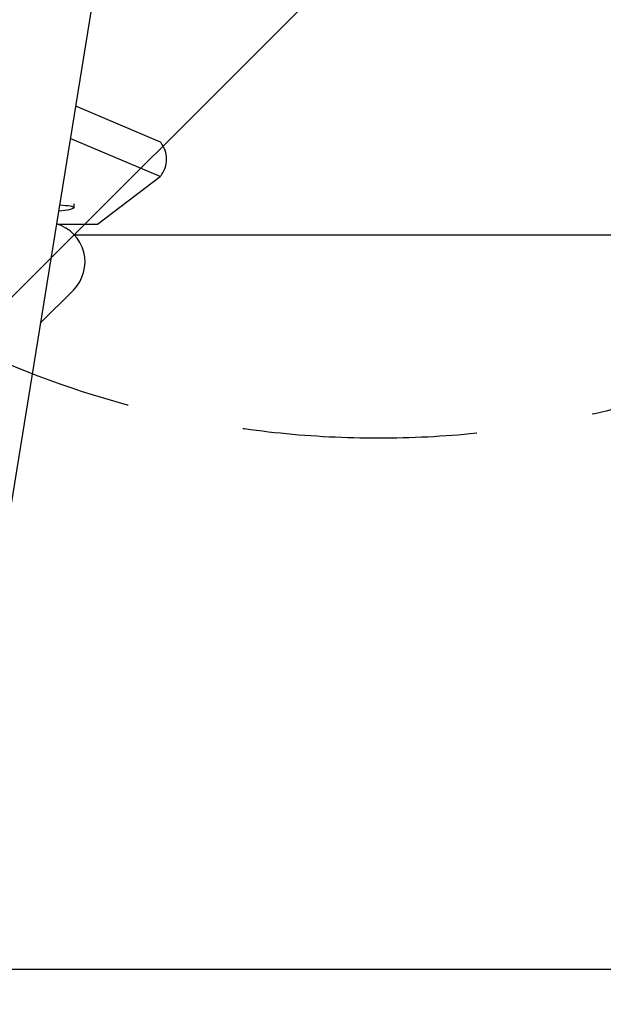
# Model space of a CAD drawing. Units: millimetres. Extents: x -3234 to 3243, y -3623 to 3629.
# Drawn here: x -579 to -263, y 1278 to 1812 of the extents above; entities that cross this region are included whole.
import ezdxf

# ---------------------------------------------------------------- set-up
doc = ezdxf.new("R2010")
doc.units = ezdxf.units.MM
doc.header["$LTSCALE"] = 20
doc.linetypes.add('HIDDEN', pattern=[9.525, 6.35, -3.175])
for name, color, linetype in [('2d', 230, 'Continuous'), ('AS-Free_Space', 31, 'HIDDEN'), ('AS-Free_Space_Hatch', 31, 'HIDDEN')]:
    doc.layers.add(name, color=color, linetype=linetype)

msp = doc.modelspace()

# ---------------------------------------------------------------- hatches: boundary and pattern name
at = {"layer": 'AS-Free_Space_Hatch'}
h = msp.add_hatch(dxfattribs=at)
h.set_pattern_fill('ANSI31', color=256, scale=100)
edge = h.paths.add_edge_path()
edge.add_arc((-384.75, 2104.13), 519, 0, 360)
edge = h.paths.add_edge_path()
edge.add_arc((-384.75, -2088.82), 1000, 180, 270, ccw=False)
edge.add_line((-1384.75, -2088.82), (-1384.75, 101.68))
edge.add_arc((-384.75, 101.68), 1000, 90, 180, ccw=False)
edge.add_arc((-384.75, 101.68), 1000, 0, 90, ccw=False)
edge.add_line((615.25, 101.68), (615.25, -2088.82))
edge.add_arc((-384.75, -2088.82), 1000, -90, 0, ccw=False)

# ---------------------------------------------------------------- linework, layer by layer
at = {"layer": '2d'}
for p, q in [((-514.21, 1979.31), (-612.22, 1374.36)), ((-548.87, 1765.38), (-503.02, 1745.92)), ((-503.02, 1726.99), (-551.74, 1747.67)), ((-536.97, 1701.23), (-503, 1726.95)), ((-549.88, 1712.3), (-549.85, 1710.11)), ((-558.46, 1701.11), (-538.57, 1701.11)), ((-220.24, 1695.23), (-549.39, 1695.23)), ((-550.04, 1665.5), (-567.95, 1647.59)), ((-615.75, 1297.28), (-153.75, 1297.28))]:
    msp.add_line(p, q, dxfattribs=at)
msp.add_arc((-565.24, 1680.71), 21.5, 315, 73.8012, dxfattribs=at)
for centre, major_axis, ratio, start_param, end_param in [((-504.6, 1745.89), (-1.61, 0), 0.087156, 3.213254, 3.344107), ((-504.6, 1726.96), (1.61, 0), 0.087156, 6.168557, 6.4857), ((-572.34, 1709.78), (-22.5, -0.33), 0.088004, 2.255526, 3.99651), ((-538.57, 1701.25), (1.61, 0), 0.087156, 4.712389, 6.168557)]:
    msp.add_ellipse(centre, major_axis=major_axis, ratio=ratio, start_param=start_param, end_param=end_param, dxfattribs=at)
msp.add_open_spline([(-502.99, 1726.95), (-502.37, 1727.71), (-501.72, 1728.65), (-500.56, 1731), (-500.05, 1732.43), (-499.54, 1735.58), (-499.54, 1737.28), (-500.05, 1740.42), (-500.56, 1741.85), (-501.72, 1744.21), (-502.37, 1745.15), (-502.99, 1745.9)], degree=3, knots=[-0.071661, -0.071661, -0.071661, -0.071661, -0.0429966, -0.0429966, -0.0143322, -0.0143322, 0.0143322, 0.0143322, 0.0429966, 0.0429966, 0.071661, 0.071661, 0.071661, 0.071661], dxfattribs=at)
at = {"layer": 'AS-Free_Space'}
msp.add_circle((-384.75, 2104.13), 519, dxfattribs=at)

doc.saveas('drawing.dxf')
